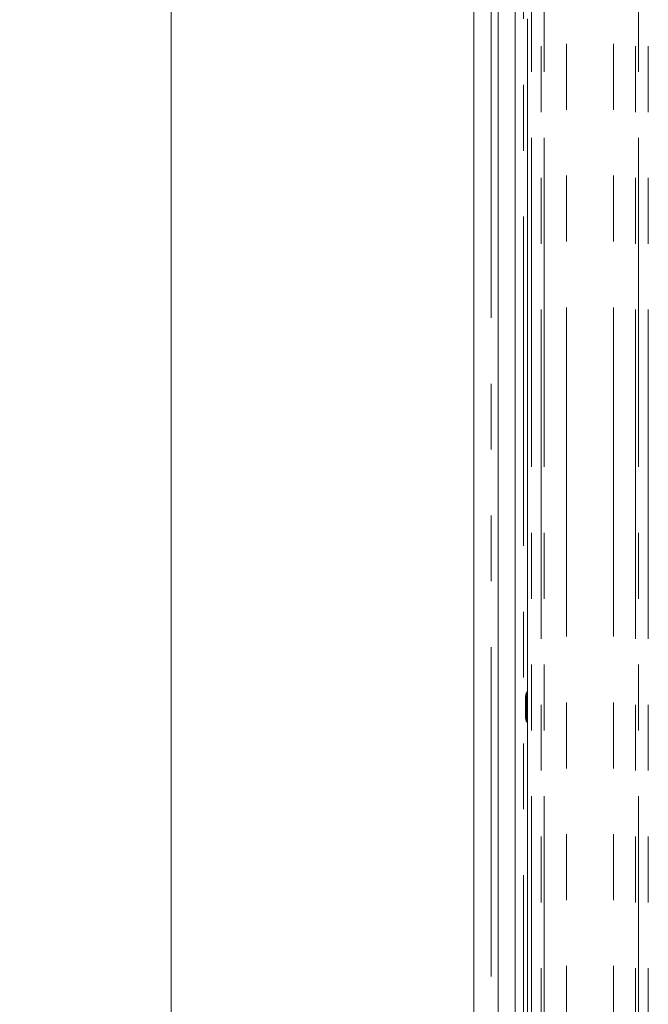
# Model space of a CAD drawing. Units: millimetres. Extents: x 5 to 415, y 5 to 292.
# Drawn here: x 57 to 69, y 106 to 125 of the extents above; entities that cross this region are included whole.
import ezdxf

# ---------------------------------------------------------------- set-up
doc = ezdxf.new("R2010")
doc.units = ezdxf.units.MM
doc.linetypes.add('PHANTOM', pattern=[12.7, 6.35, -1.27, 1.27, -1.27, 1.27, -1.27])
doc.layers.add('BEMAßUNG', color=96, linetype='Continuous')
doc.styles.add('SLDTEXTSTYLE0', font='TXT', dxfattribs={"width": 0.75})
doc.dimstyles.new('SLDDIMSTYLE4', dxfattribs={"dimtxt": 3.5, "dimasz": 3.302, "dimexe": 0, "dimexo": 0.0625, "dimgap": 0.875, "dimtad": 1, "dimdec": 0, "dimlfac": 12.5, "dimrnd": 1e-09, "dimzin": 12, "dimdsep": 46, "dimtxsty": 'SLDTEXTSTYLE0', "dimsah": 1, "dimcen": 0.09, "dimadec": 0, "dimazin": 3, "dimtfac": 1, "dimtdec": 0, "dimtofl": 0, "dimtmove": 0, "dimatfit": 3, "dimfxl": 0, "dimfrac": 2, "dimtolj": 1, "dimtzin": 12, "dimarcsym": 0})

# ---------------------------------------------------------------- blocks, each defined once
blk = doc.blocks.new('_D_7')
at = {"layer": 'BEMAßUNG'}
for p, q in [((65.868, 135.617), (42.051, 135.617)), ((43.051, 87.61), (43.051, 135.617)), ((65.868, 87.61), (42.051, 87.61))]:
    blk.add_line(p, q, dxfattribs=at)
for points in [[(43.051, 135.617), (42.543, 132.315), (43.559, 132.315)], [(43.051, 87.61), (43.559, 90.912), (42.543, 90.912)]]:
    blk.add_solid(points, dxfattribs=at)
at = {"layer": 'BEMAßUNG', "insert": (38.539, 111.539), "char_height": 3.5, "attachment_point": 1, "rotation": 90, "style": 'SLDTEXTSTYLE0'}
blk.add_mtext('600', dxfattribs=at)

msp = doc.modelspace()

# ---------------------------------------------------------------- linework, layer by layer
at = {"color": 7, "linetype": 'Continuous', "lineweight": 15}
for p, q in [((59.88754626, 138.5496212), (59.88754626, 83.34962168)), ((65.72754736, 138.53768313), (65.72754736, 83.36155692)), ((66.19954462, 137.95776956), (66.19954462, 85.98562041)), ((66.5275466, 137.74660676), (66.5275466, 85.98562041)), ((66.76123019, 125.08705059), (66.76123019, 112.13065902)), ((66.74482699, 112.08556691), (66.75036307, 112.09889451)), ((66.72754641, 111.60268107), (66.72754641, 112.02456275)), ((66.72754641, 111.60289803), (66.72754641, 111.60268107)), ((66.75127859, 111.53317729), (66.74482699, 111.54167453)), ((66.76123019, 111.49662057), (66.76123019, 105.32569447))]:
    msp.add_line(p, q, dxfattribs=at)
at = {"color": 8, "linetype": 'PHANTOM', "lineweight": 0}
for p, q in [((66.05954523, 138.37140711), (66.05954523, 83.5278348)), ((66.68754454, 89.52562133), (66.68754454, 137.74660676)), ((66.84122916, 135.49675608), (66.84122916, 87.73048678)), ((67.02931281, 87.73048678), (67.02931281, 135.49675608)), ((67.08588, 135.49675608), (67.08588, 87.73048678)), ((67.51499529, 87.7743558), (67.51499529, 135.45288542)), ((68.42009421, 87.7743558), (68.42009421, 135.45288542)), ((68.8492095, 87.73048678), (68.8492095, 135.49675608)), ((68.90578146, 135.49675608), (68.90578146, 87.73048678)), ((69.09386034, 87.73048678), (69.09386034, 135.49675608)), ((66.74482699, 112.08556691), (66.75089713, 112.09356347)), ((66.74586649, 112.02349702), (66.76425333, 112.02350178)), ((66.74586649, 111.60373965), (66.74586649, 112.02350178)), ((66.76425333, 112.02350178), (66.76425333, 111.60374919)), ((66.74586649, 111.60373965), (66.76425333, 111.60374919))]:
    msp.add_line(p, q, dxfattribs=at)
at = {"color": 7, "linetype": 'Continuous', "lineweight": 15, "flags": 128}
msp.add_lwpolyline([(66.75134535, 111.53008977), (66.75134535, 111.53008977), (66.75134535, 111.53008738), (66.75134535, 111.53008738), (66.75134535, 111.530085), (66.75135012, 111.53008023), (66.75135966, 111.53005639), (66.7513978, 111.52998248), (66.75140257, 111.52997294), (66.75140257, 111.52997056), (66.75140257, 111.52996817), (66.75145502, 111.52986565), (66.76043864, 111.50219241), (66.76123972, 111.49446049), (66.76124926, 111.49423161)], dxfattribs=at)
at = {"color": 7, "linetype": 'Continuous', "lineweight": 15}
for centre, radius, start, end in [((66.84755537, 112.02464098), 0.12000896, 144.223706802, 179.99750984), ((66.66785501, 112.13945446), 0.09359404, 332.989937052, 356.080898091), ((66.84751423, 111.60258825), 0.11996782, 180.008047708, 215.77484521)]:
    msp.add_arc(centre, radius, start, end, dxfattribs=at)
at = {"color": 8, "linetype": 'PHANTOM', "lineweight": 0}
for points, knots in [([(66.72754641, 112.02456275), (66.72819437, 112.03391001), (66.72950345, 112.0527944), (66.73744206, 112.07305779), (66.74358487, 112.08346293), (66.74482699, 112.08556691)], [0, 0, 0, 0, 0.4388052194, 0.8865229394, 1, 1, 1, 1]), ([(66.74586649, 112.02349702), (66.74586649, 112.02349861), (66.74586649, 112.02360351), (66.74586676, 112.02412729), (66.74585668, 112.02628698), (66.74576011, 112.03418808), (66.74510499, 112.04846426), (66.74332183, 112.06697448), (66.74258126, 112.07757783), (66.7437142, 112.08282185), (66.74424833, 112.08428559), (66.74452838, 112.08497946), (66.74471618, 112.08531468), (66.74476508, 112.08547935), (66.74482723, 112.08554409), (66.744827, 112.08556611), (66.74482699, 112.08556691)], [0, 0, 0, 0, 0.0000592257, 0.0039089608, 0.0195170771, 0.0805382793, 0.2986885788, 0.5581939722, 0.868897944, 0.9388382711, 0.9713539814, 0.9869490858, 0.9945915547, 0.99834802, 0.9999403134, 1, 1, 1, 1]), ([(66.76174994, 112.13065902), (66.76169953, 112.12304741), (66.76156759, 112.10312325), (66.76352004, 112.07064319), (66.7641528, 112.04329442), (66.76424313, 112.02852758), (66.76425354, 112.02461521), (66.76425337, 112.02368537), (66.76425333, 112.02350178)], [0, 0, 0, 0, 0.2266326227, 0.5932344743, 0.8935351543, 0.9746976907, 0.9950044794, 1, 1, 1, 1]), ([(66.72754641, 112.02456275), (66.72821129, 112.02440468), (66.72945556, 112.02410888), (66.73714497, 112.0237568), (66.74357701, 112.02356873), (66.74586649, 112.02350178)], [0, 0, 0, 0, 0.42498206263, 0.79532209886, 1, 1, 1, 1]), ([(66.72754641, 111.60268107), (66.72821131, 111.60283811), (66.72945561, 111.603132), (66.73714477, 111.60348469), (66.74357699, 111.60367272), (66.74586649, 111.60373965)], [0, 0, 0, 0, 0.42498503567, 0.79532817176, 1, 1, 1, 1]), ([(66.72754641, 111.60268107), (66.72819572, 111.59333887), (66.72950825, 111.57445447), (66.73743902, 111.55418816), (66.74358482, 111.54377849), (66.74482699, 111.54167453)], [0, 0, 0, 0, 0.43856815474, 0.88652513529, 1, 1, 1, 1]), ([(66.74482699, 111.54167453), (66.74482699, 111.54167532), (66.74482719, 111.54336804), (66.74351583, 111.54485092), (66.74278535, 111.55075816), (66.74329746, 111.56023952), (66.74511479, 111.57879109), (66.74575934, 111.59307401), (66.7458567, 111.60096163), (66.74586676, 111.60311733), (66.74586649, 111.60364031), (66.74586649, 111.60374521), (66.74586649, 111.6037468)], [0, 0, 0, 0, 0.0000596956, 0.1271447604, 0.1299368497, 0.4414660916, 0.7017748817, 0.9195983339, 0.9805095994, 0.996090451, 0.9999407654, 1, 1, 1, 1]), ([(66.76425333, 111.60374919), (66.76425337, 111.60356243), (66.76425355, 111.6026294), (66.76424313, 111.59871385), (66.76415296, 111.58395812), (66.76351901, 111.55661898), (66.76156779, 111.52415426), (66.7616996, 111.50423001), (66.76174994, 111.49662057)], [0, 0, 0, 0, 0.0050833719, 0.0253955505, 0.1065797541, 0.4066587066, 0.7733920445, 1, 1, 1, 1])]:
    msp.add_open_spline(points, degree=3, knots=knots, dxfattribs=at)
at = {"color": 7, "linetype": 'Continuous', "lineweight": 15}
for points, knots in [([(66.72764655, 112.02950516), (66.72761675, 112.02860125), (66.72756031, 112.02688918), (66.72755087, 112.02530876), (66.72754641, 112.02456275)], [0, 0, 0, 0, 0.5279683112, 1, 1, 1, 1]), ([(66.75292368, 112.10060635), (66.75165671, 112.09802361), (66.74957214, 112.0937742), (66.74977377, 112.09419653), (66.74985285, 112.09436217)], [0, 0, 0, 0, 0.6077869342, 1, 1, 1, 1]), ([(66.72754641, 112.02456275), (66.72754641, 112.02460042), (66.72754641, 112.02464377), (66.72754641, 112.02460376), (66.72754641, 112.02459851)], [0, 0, 0, 0, 0.868892646, 1, 1, 1, 1])]:
    msp.add_open_spline(points, degree=3, knots=knots, dxfattribs=at)

# ---------------------------------------------------------------- dimensions: what is measured, and where the dimension line sits
at = {"layer": 'BEMAßUNG'}
dim = msp.add_linear_dim(base=(43.0511789, 135.61675601), p1=(66.86781909, 87.61048634), p2=(66.86781909, 135.61675601), angle=90, dimstyle='SLDDIMSTYLE4', dxfattribs=at)
dim.commit()
dim.dimension.update_dxf_attribs({"geometry": '_D_7', "text_midpoint": (43.0511789, 115.4181829), "dimtype": 160})

doc.saveas('drawing.dxf')
